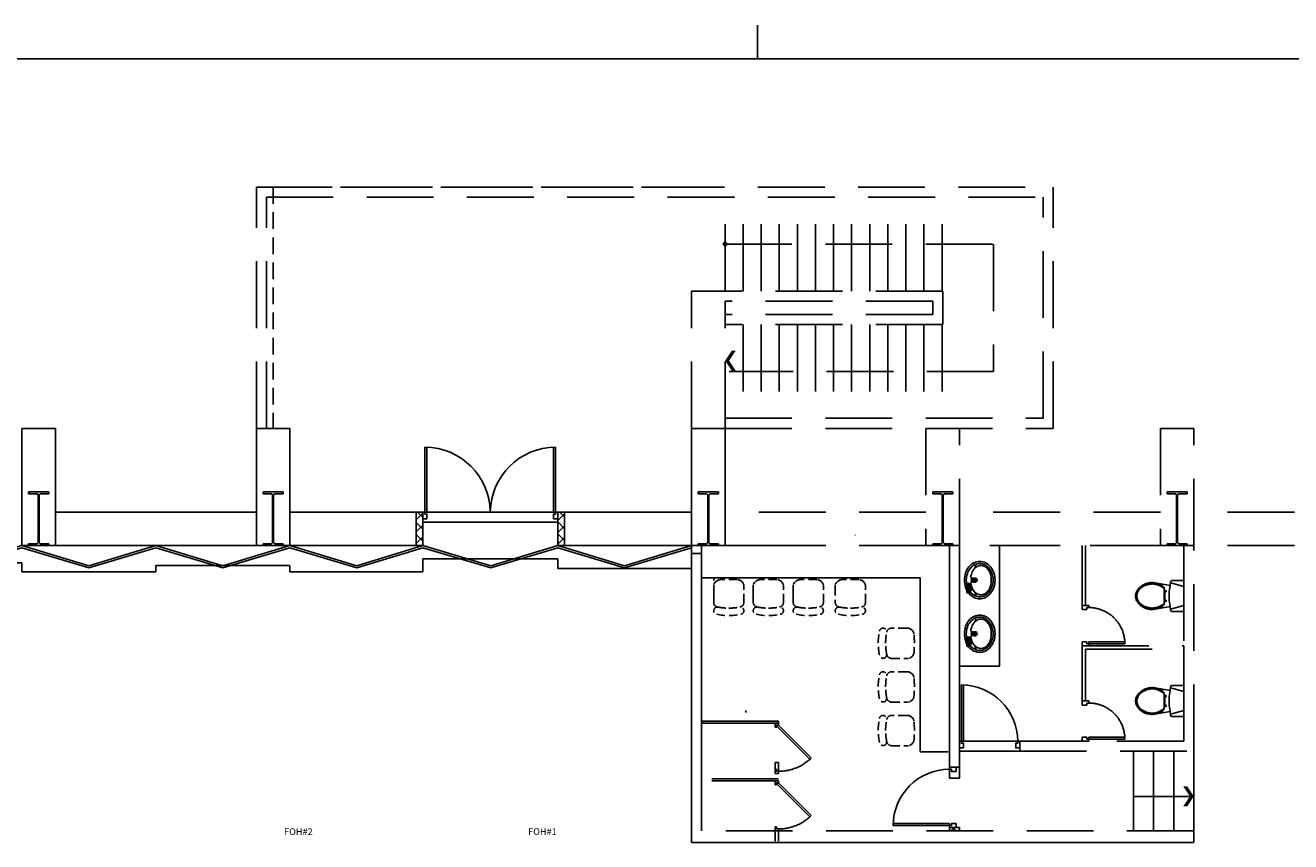
# Model space of a CAD drawing. Extents: x -36543 to 108435, y -26281 to 70164.
# Drawn here: x 48809 to 50701, y -6346 to -5126 of the extents above; entities that cross this region are included whole.
import ezdxf

# ---------------------------------------------------------------- set-up
doc = ezdxf.new("R2010")
doc.units = 0
doc.header["$LTSCALE"] = 100
doc.header["$MEASUREMENT"] = 0
for name, pattern in [('DASHED2', [0.375, 0.25, -0.125]), ('DASHEDX2', [1.5, 1, -0.5]), ('HIDDEN2', [0.1875, 0.125, -0.0625])]:
    doc.linetypes.add(name, pattern=pattern)
doc.layers.get('0').update_dxf_attribs({"linetype": 'CONTINUOUS'})
for name, color, linetype in [('0-COLUMN', 1, 'CONTINUOUS'), ('0-GREEN', 5, 'CONTINUOUS'), ('0-WALL', 2, 'CONTINUOUS'), ('0-圖框', 4, 'CONTINUOUS'), ('00', 7, 'CONTINUOUS'), ('124', 5, 'CONTINUOUS'), ('COL', 2, 'CONTINUOUS'), ('DE-DOOR', 4, 'CONTINUOUS'), ('DOOR', 5, 'CONTINUOUS'), ('DTOILET', 8, 'CONTINUOUS'), ('FURNITURE', 9, 'CONTINUOUS'), ('N-觀眾席裝修', 7, 'CONTINUOUS'), ('PAINT', 3, 'CONTINUOUS'), ('TOILET', 1, 'CONTINUOUS'), ('wall', 253, 'CONTINUOUS'), ('區域名稱', 7, 'CONTINUOUS'), ('裝修', 5, 'CONTINUOUS')]:
    doc.layers.add(name, color=color, linetype=linetype)
doc.styles.add('NTEXT', font='txt')
pattern_1 = [(225, (44310.339, 118591.02), (8.851948, -8.851948), []), (315, (44310.339, 118591.02), (8.851948, 8.851948), [])]

# ---------------------------------------------------------------- blocks, each defined once
blk = doc.blocks.new('$XSSH-H800X300X14X26')
at = {"color": 0}
for p, q in [((-150, 400), (150, 400)), ((-150, 400), (-150, 374)), ((150, 400), (150, 374)), ((-150, 374), (-35, 374)), ((-7, 346), (-7, -346)), ((7, 346), (7, -346)), ((150, 374), (35, 374)), ((-150, -374), (-35, -374)), ((-150, -400), (-150, -374)), ((150, -374), (35, -374)), ((150, -400), (150, -374)), ((-150, -400), (150, -400))]:
    blk.add_line(p, q, dxfattribs=at)
for centre, start, end in [((-35, 346), 0, 90), ((35, 346), 90, 180), ((-35, -346), 270, 0), ((35, -346), 180, 270)]:
    blk.add_arc(centre, 28, start, end, dxfattribs=at)
blk = doc.blocks.new('*X89')
at = {"layer": '124', "linetype": 'ByBlock'}
for p, q in [((3204.8, 2133.5), (3207.2, 2135.9)), ((3212.8, 2130.9), (3217.8, 2135.9)), ((3214.8, 2130.9), (3211.1, 2134.6))]:
    blk.add_line(p, q, dxfattribs=at)
blk = doc.blocks.new('A$C698f7b49')
at = {"color": 7}
for p, q in [((3200, 4505), (3200, 4555)), ((50, 4505), (6350, 4505)), ((6350, 4505), (3200, 4505))]:
    blk.add_line(p, q, dxfattribs=at)

msp = doc.modelspace()

# ---------------------------------------------------------------- hatches: boundary and pattern name
at = {"layer": 'N-觀眾席裝修'}
h = msp.add_hatch(dxfattribs=at)
h.set_pattern_fill('ANSI37', color=256, scale=100.148368, angle=540)
h.set_pattern_definition(pattern_1)
h.paths.add_polyline_path([(49403.391, -5853.617), (49393.376, -5853.617), (49393.376, -5903.691), (49403.391, -5903.691), (49403.391, -5868.915)])
h = msp.add_hatch(dxfattribs=at)
h.set_pattern_fill('ANSI37', color=256, scale=100.148368, angle=540)
h.set_pattern_definition(pattern_1)
h.paths.add_polyline_path([(49604.89, -5853.617), (49604.89, -5903.691), (49614.904, -5903.691), (49614.904, -5853.617)])

# ---------------------------------------------------------------- linework, layer by layer
at = {"color": 42, "linetype": 'DASHED2'}
for p, q in [((49830.223, -5367.897), (49179.259, -5367.897)), ((49179.259, -5367.897), (49179.259, -5728.431))]:
    msp.add_line(p, q, dxfattribs=at)
at = {"color": 42, "linetype": 'ByBlock'}
for p, q in [((49154.222, -5853.617), (48853.777, -5853.617)), ((49403.391, -5853.617), (49204.296, -5853.617)), ((49403.391, -5868.639), (49403.391, -5853.617)), ((49403.391, -5903.691), (49403.391, -5853.617)), ((49604.889, -5903.691), (49604.889, -5853.617)), ((49604.889, -5868.639), (49604.889, -5853.617)), ((49805.186, -5853.617), (49604.889, -5853.617)), ((49154.222, -5903.691), (48853.777, -5903.691)), ((49403.391, -5903.691), (49204.296, -5903.691)), ((49805.186, -5903.691), (49604.889, -5903.691)), ((49805.186, -5903.691), (49805.187, -6345.346)), ((49820.209, -6330.324), (49820.208, -5903.691)), ((49985.802, -5903.691), (49855.26, -5903.691)), ((49838.217, -5950.969), (49838.217, -5955.881)), ((49838.217, -5965.849), (49838.217, -5988.484)), ((49897.41, -5962.987), (49897.41, -5967.899)), ((49897.41, -5965.849), (49897.41, -5988.484)), ((49957.13, -5962.987), (49957.13, -5967.899)), ((49957.13, -5965.849), (49957.13, -5988.484))]:
    msp.add_line(p, q, dxfattribs=at)
at = {"color": 42, "linetype": 'DASHEDX2'}
msp.add_line((50049.549, -5888.139), (50049.556, -5888.139), dxfattribs=at)
msp.add_line((50049.549, -5888.139), (50049.556, -5888.139), dxfattribs=at)
at = {"color": 42}
for p, q in [((50217, -5974.085), (50217, -5960.687)), ((50217.385, -5960.302), (50221.615, -5960.302)), ((50219.498, -5960.678), (50217.59, -5960.302)), ((50221.832, -5960.37), (50219.498, -5960.678)), ((50219.498, -5960.678), (50219.498, -5962.2)), ((50221.999, -5960.687), (50221.999, -5961.927)), ((50222.589, -5952.366), (50224.922, -5952.646)), ((50222.589, -5958.371), (50224.905, -5958.092)), ((50227.583, -5952.966), (50230.562, -5953.325)), ((50227.598, -5957.768), (50230.562, -5957.412)), ((50228.061, -5953.529), (50229.939, -5953.755)), ((50228.069, -5957.206), (50229.939, -5956.981)), ((50229.939, -5953.755), (50230.562, -5953.325)), ((50229.939, -5953.755), (50229.939, -5956.981)), ((50230.562, -5957.412), (50229.939, -5956.981)), ((50230.562, -5953.325), (50230.562, -5957.412)), ((50217.385, -5974.47), (50221.615, -5974.47)), ((50219.498, -5974.094), (50217.59, -5974.47)), ((50219.498, -5974.094), (50219.498, -5972.572)), ((50221.832, -5974.402), (50219.498, -5974.094)), ((50221.999, -5974.085), (50221.999, -5972.845)), ((50222.589, -6032.484), (50224.922, -6032.765)), ((50227.583, -6033.085), (50230.562, -6033.443)), ((50228.061, -6033.648), (50229.939, -6033.874)), ((50229.939, -6033.874), (50230.562, -6033.443)), ((50229.939, -6033.874), (50229.939, -6037.1)), ((50230.562, -6033.443), (50230.562, -6037.53)), ((50217, -6054.204), (50217, -6040.805)), ((50217.385, -6040.421), (50221.615, -6040.421)), ((50217.385, -6054.588), (50221.615, -6054.588)), ((50219.498, -6040.796), (50217.59, -6040.421)), ((50219.498, -6054.213), (50217.59, -6054.588)), ((50221.832, -6040.488), (50219.498, -6040.796)), ((50219.498, -6040.796), (50219.498, -6042.319)), ((50219.498, -6054.213), (50219.498, -6052.69)), ((50221.832, -6054.521), (50219.498, -6054.213)), ((50221.999, -6040.805), (50221.999, -6042.046)), ((50221.999, -6054.204), (50221.999, -6052.963)), ((50222.589, -6038.489), (50224.905, -6038.211)), ((50227.598, -6037.887), (50230.562, -6037.53)), ((50228.069, -6037.325), (50229.939, -6037.1)), ((50230.562, -6037.53), (50229.939, -6037.1))]:
    msp.add_line(p, q, dxfattribs=at)
at = {"color": 42, "linetype": 'HIDDEN2'}
for p, q in [((49838.217, -5962.987), (49838.217, -5967.899)), ((49883.425, -5962.818), (49883.425, -5967.83)), ((49883.425, -5988.492), (49883.425, -5962.818)), ((49897.41, -5962.987), (49897.41, -5967.899)), ((49942.618, -5962.818), (49942.618, -5967.83)), ((49942.618, -5988.492), (49942.618, -5962.818)), ((49957.13, -5962.987), (49957.13, -5967.899)), ((50002.338, -5962.818), (50002.338, -5967.83)), ((50002.338, -5988.492), (50002.338, -5962.818)), ((50020.016, -5962.987), (50020.016, -5967.899)), ((50020.016, -5965.849), (50020.016, -5988.484)), ((50065.224, -5962.818), (50065.224, -5967.83)), ((50065.224, -5988.492), (50065.224, -5962.818)), ((50126.682, -6027.162), (50104.046, -6027.162)), ((50129.544, -6027.162), (50124.632, -6027.162)), ((50104.039, -6072.37), (50129.713, -6072.37)), ((50129.713, -6072.37), (50124.701, -6072.37)), ((50126.682, -6092.398), (50104.046, -6092.398)), ((50129.544, -6092.398), (50124.632, -6092.398)), ((50104.039, -6137.606), (50129.713, -6137.606)), ((50129.713, -6137.606), (50124.701, -6137.606)), ((50126.682, -6157.635), (50104.046, -6157.635)), ((50129.544, -6157.635), (50124.632, -6157.635)), ((50104.039, -6202.843), (50129.713, -6202.843)), ((50129.713, -6202.843), (50124.701, -6202.843))]:
    msp.add_line(p, q, dxfattribs=at)
at = {"color": 42, "linetype": 'ByBlock'}
for points in [[(48803.702, -5728.431), (48853.777, -5728.431), (48853.777, -5903.691), (48803.702, -5903.691)], [(49154.222, -5728.431), (49204.296, -5728.431), (49204.296, -5903.691), (49154.222, -5903.691)], [(49855.26, -5728.431), (49805.186, -5728.431), (49805.186, -5903.691), (49855.26, -5903.691)]]:
    msp.add_lwpolyline(points, close=True, dxfattribs=at)
for points in [[(49805.187, -5903.691), (49705.039, -5933.735), (49604.891, -5903.691), (49504.742, -5933.735), (49403.392, -5903.691), (49304.446, -5933.735), (49204.297, -5903.691), (49104.149, -5933.735), (49004.001, -5903.691), (48903.852, -5933.735), (48803.704, -5903.691), (48703.555, -5933.735), (48613.495, -5903.713), (48503.258, -5928.768)], [(49805.187, -5906.828), (49705.039, -5936.872), (49604.891, -5906.828), (49504.748, -5936.871), (49403.402, -5906.828), (49304.451, -5936.874), (49204.297, -5906.828), (49104.149, -5936.872), (49004.001, -5906.828), (48903.852, -5936.872), (48803.704, -5906.828), (48703.508, -5936.886), (48613.342, -5906.828), (48503.258, -5931.849)], [(48524.69, -8400.724), (48524.69, -6102.652), (48517.78, -6102.652), (48517.78, -5929.729), (48803.702, -5929.729), (48803.702, -5942.749), (49003.999, -5942.749), (49003.999, -5933.635), (49204.296, -5933.635), (49204.296, -5942.749), (49403.392, -5942.749), (49403.392, -5923.72), (49604.889, -5923.721), (49604.889, -5937.741), (49805.187, -5937.741)], [(50556.3, -6347.402), (49805.187, -6347.402), (49805.187, -6344.598)]]:
    msp.add_lwpolyline(points, dxfattribs=at)
at = {"color": 42}
for points in [[(50213.121, -5955.366, -0.081877), (50214.916, -5944.477, -0.089989), (50219.804, -5935.661, -0.104482), (50227.477, -5929.497, -0.117692), (50236.041, -5927.453, -0.117692), (50244.605, -5929.497, -0.104482), (50252.277, -5935.661, -0.089989), (50257.166, -5944.477, -0.081877), (50258.961, -5955.366, -0.081877), (50257.166, -5966.255, -0.089989), (50252.277, -5975.071, -0.104482), (50244.605, -5981.235, -0.117692), (50236.041, -5983.28, -0.117692), (50227.477, -5981.235, -0.104482), (50219.804, -5975.071, -0.089989), (50214.916, -5966.255, -0.081877)], [(50216.029, -5955.366, -0.081877), (50217.671, -5945.411, -0.089989), (50222.056, -5937.503, -0.104482), (50228.79, -5932.092, -0.117692), (50236.041, -5930.361, -0.117692), (50243.291, -5932.092, -0.104482), (50250.026, -5937.503, -0.089989), (50254.411, -5945.411, -0.081877), (50256.052, -5955.366, -0.081877), (50254.411, -5965.321, -0.089989), (50250.026, -5973.229, -0.104482), (50243.291, -5978.64, -0.117692), (50236.041, -5980.371, -0.117692), (50228.79, -5978.64, -0.104482), (50222.056, -5973.229, -0.089989), (50217.671, -5965.321, -0.081877)], [(50228.587, -5955.374, -0.084162), (50228.387, -5956.557, -0.091357), (50227.839, -5957.518, -0.103795), (50226.987, -5958.184, -0.114705), (50226.032, -5958.406, -0.114705), (50225.076, -5958.184, -0.103795), (50224.225, -5957.518, -0.091357), (50223.677, -5956.557, -0.084162), (50223.476, -5955.374, -0.084162), (50223.677, -5954.191, -0.091357), (50224.225, -5953.23, -0.103795), (50225.076, -5952.564, -0.114705), (50226.032, -5952.342, -0.114705), (50226.987, -5952.564, -0.103795), (50227.839, -5953.23, -0.091357), (50228.387, -5954.191, -0.084162)], [(50228.587, -5955.373, -0.084162), (50228.417, -5956.374, -0.091357), (50227.954, -5957.187, -0.103795), (50227.233, -5957.751, -0.114705), (50226.425, -5957.939, -0.114705), (50225.617, -5957.751, -0.103795), (50224.896, -5957.187, -0.091357), (50224.432, -5956.374, -0.084162), (50224.263, -5955.373, -0.084162), (50224.432, -5954.372, -0.091357), (50224.896, -5953.559, -0.103795), (50225.617, -5952.995, -0.114705), (50226.425, -5952.808, -0.114705), (50227.233, -5952.995, -0.103795), (50227.954, -5953.559, -0.091357), (50228.417, -5954.372, -0.084162)], [(50227.788, -5955.374, -0.084162), (50227.689, -5955.962, -0.091357), (50227.417, -5956.439, -0.103795), (50226.993, -5956.77, -0.114705), (50226.519, -5956.88, -0.114705), (50226.044, -5956.77, -0.103795), (50225.621, -5956.439, -0.091357), (50225.349, -5955.962, -0.084162), (50225.25, -5955.374, -0.084162), (50225.349, -5954.787, -0.091357), (50225.621, -5954.309, -0.103795), (50226.044, -5953.978, -0.114705), (50226.519, -5953.868, -0.114705), (50226.993, -5953.978, -0.103795), (50227.417, -5954.309, -0.091357), (50227.689, -5954.787, -0.084162)], [(50213.121, -6035.485, -0.081877), (50214.916, -6024.596, -0.089989), (50219.804, -6015.779, -0.104482), (50227.477, -6009.615, -0.117692), (50236.041, -6007.571, -0.117692), (50244.605, -6009.615, -0.104482), (50252.277, -6015.779, -0.089989), (50257.166, -6024.596, -0.081877), (50258.961, -6035.485, -0.081877), (50257.166, -6046.373, -0.089989), (50252.277, -6055.19, -0.104482), (50244.605, -6061.354, -0.117692), (50236.041, -6063.398, -0.117692), (50227.477, -6061.354, -0.104482), (50219.804, -6055.19, -0.089989), (50214.916, -6046.373, -0.081877)], [(50216.029, -6035.485, -0.081877), (50217.671, -6025.53, -0.089989), (50222.056, -6017.621, -0.104482), (50228.79, -6012.211, -0.117692), (50236.041, -6010.48, -0.117692), (50243.291, -6012.211, -0.104482), (50250.026, -6017.621, -0.089989), (50254.411, -6025.53, -0.081877), (50256.052, -6035.485, -0.081877), (50254.411, -6045.44, -0.089989), (50250.026, -6053.348, -0.104482), (50243.291, -6058.759, -0.117692), (50236.041, -6060.489, -0.117692), (50228.79, -6058.759, -0.104482), (50222.056, -6053.348, -0.089989), (50217.671, -6045.44, -0.081877)], [(50228.587, -6035.493, -0.084162), (50228.387, -6036.676, -0.091357), (50227.839, -6037.637, -0.103795), (50226.987, -6038.303, -0.114705), (50226.032, -6038.525, -0.114705), (50225.076, -6038.303, -0.103795), (50224.225, -6037.637, -0.091357), (50223.677, -6036.676, -0.084162), (50223.476, -6035.493, -0.084162), (50223.677, -6034.31, -0.091357), (50224.225, -6033.349, -0.103795), (50225.076, -6032.683, -0.114705), (50226.032, -6032.461, -0.114705), (50226.987, -6032.683, -0.103795), (50227.839, -6033.349, -0.091357), (50228.387, -6034.31, -0.084162)], [(50228.587, -6035.492, -0.084162), (50228.417, -6036.493, -0.091357), (50227.954, -6037.306, -0.103795), (50227.233, -6037.87, -0.114705), (50226.425, -6038.058, -0.114705), (50225.617, -6037.87, -0.103795), (50224.896, -6037.306, -0.091357), (50224.432, -6036.493, -0.084162), (50224.263, -6035.492, -0.084162), (50224.432, -6034.491, -0.091357), (50224.896, -6033.678, -0.103795), (50225.617, -6033.114, -0.114705), (50226.425, -6032.926, -0.114705), (50227.233, -6033.114, -0.103795), (50227.954, -6033.678, -0.091357), (50228.417, -6034.491, -0.084162)], [(50227.788, -6035.493, -0.084162), (50227.689, -6036.08, -0.091357), (50227.417, -6036.558, -0.103795), (50226.993, -6036.889, -0.114705), (50226.519, -6036.999, -0.114705), (50226.044, -6036.889, -0.103795), (50225.621, -6036.558, -0.091357), (50225.349, -6036.08, -0.084162), (50225.25, -6035.493, -0.084162), (50225.349, -6034.905, -0.091357), (50225.621, -6034.428, -0.103795), (50226.044, -6034.097, -0.114705), (50226.519, -6033.987, -0.114705), (50226.993, -6034.097, -0.103795), (50227.417, -6034.428, -0.091357), (50227.689, -6034.905, -0.084162)]]:
    msp.add_lwpolyline(points, format="xyb", close=True, dxfattribs=at)
for points in [[(50222.603, -5951.606, -0.040153), (50223.602, -5946.707, -0.082162), (50226.86, -5939.882, -0.106865), (50232.193, -5934.927, -0.134713), (50237.904, -5933.36, -0.134713), (50243.614, -5934.927, -0.106865), (50248.948, -5939.882, -0.082162), (50252.206, -5946.707, -0.07047), (50253.433, -5955.366, -0.07047), (50252.206, -5964.026, -0.082162), (50248.948, -5970.851, -0.106865), (50243.614, -5975.805, -0.134713), (50237.904, -5977.372, -0.134713), (50232.193, -5975.805, -0.106865), (50226.86, -5970.851, -0.082162), (50223.602, -5964.026, -0.040123), (50222.603, -5959.13, -0.07047)], [(50217.59, -5960.302), (50217.59, -5962.476, 0.337277), (50218.999, -5964.328, 0.037494), (50220.68, -5964.659), (50224.357, -5965.102)], [(50217.59, -5974.47), (50217.59, -5972.296, -0.337277), (50218.999, -5970.444, -0.037494), (50220.68, -5970.113), (50224.346, -5969.672)], [(50220.815, -5967.392, -0.165606), (50221.027, -5966.771, -0.105651), (50221.799, -5966.115, -0.068651), (50222.82, -5965.735, -0.046797), (50223.974, -5965.59, -0.054833)], [(50223.974, -5969.194, -0.046797), (50222.82, -5969.049, -0.068651), (50221.799, -5968.669, -0.105651), (50221.027, -5968.013, -0.165606), (50220.815, -5967.392, -0.165606)], [(50222.973, -5967.392, -0.146363), (50223.161, -5966.763, -0.088832), (50223.67, -5966.227, -0.076915)], [(50223.67, -5968.557, -0.088832), (50223.161, -5968.021, -0.146363), (50222.973, -5967.392, -0.146363)], [(50222.603, -6031.725, -0.040153), (50223.602, -6026.825, -0.082162), (50226.86, -6020, -0.106865), (50232.193, -6015.046, -0.134713), (50237.904, -6013.479, -0.134713), (50243.614, -6015.046, -0.106865), (50248.948, -6020, -0.082162), (50252.206, -6026.825, -0.07047), (50253.433, -6035.485, -0.07047), (50252.206, -6044.144, -0.082162), (50248.948, -6050.969, -0.106865), (50243.614, -6055.924, -0.134713), (50237.904, -6057.491, -0.134713), (50232.193, -6055.924, -0.106865), (50226.86, -6050.969, -0.082162), (50223.602, -6044.144, -0.040123), (50222.603, -6039.249, -0.07047)], [(50217.59, -6040.421), (50217.59, -6042.595, 0.337277), (50218.999, -6044.447, 0.037494), (50220.68, -6044.778), (50224.357, -6045.22)], [(50217.59, -6054.588), (50217.59, -6052.414, -0.337277), (50218.999, -6050.563, -0.037494), (50220.68, -6050.231), (50224.346, -6049.79)], [(50220.815, -6047.511, -0.165606), (50221.027, -6046.889, -0.105651), (50221.799, -6046.234, -0.068651), (50222.82, -6045.854, -0.046797), (50223.974, -6045.708, -0.054833)], [(50223.974, -6049.313, -0.046797), (50222.82, -6049.167, -0.068651), (50221.799, -6048.787, -0.105651), (50221.027, -6048.132, -0.165606), (50220.815, -6047.511, -0.165606)], [(50222.973, -6047.511, -0.146363), (50223.161, -6046.882, -0.088832), (50223.67, -6046.345, -0.076915)], [(50223.67, -6048.676, -0.088832), (50223.161, -6048.14, -0.146363), (50222.973, -6047.511, -0.146363)]]:
    msp.add_lwpolyline(points, format="xyb", dxfattribs=at)
for centre, radius in [((50226.718, -5955.374), 0.498), ((50218.972, -5967.386), 0.764), ((50226.718, -6035.493), 0.498), ((50218.972, -6047.505), 0.764)]:
    msp.add_circle(centre, radius, dxfattribs=at)
for centre, radius, start, end in [((50296.476, -5955.303), 69.941, 159.875501, 165.282851), ((50217.385, -5960.687), 0.384, 90, 180), ((50221.615, -5960.687), 0.384, 0, 90), ((50229.277, -5955.368), 3.134, 223.777594, 136.222406), ((50229.277, -5955.368), 1.985, 310.370325, 49.629675), ((50217.385, -5974.085), 0.384, 180, 270), ((50221.419, -5962.2), 1.921, 180, 254.552243), ((50221.419, -5972.572), 1.921, 105.447757, 180), ((50223.955, -5953.022), 11.443, 254.552243, 263.141133), ((50223.955, -5981.75), 11.443, 96.858867, 105.447757), ((50221.615, -5974.085), 0.384, 270, 0), ((50224.688, -5961.927), 2.689, 180, 263.141133), ((50224.688, -5972.845), 2.689, 96.858867, 180), ((50296.476, -5955.303), 69.941, 194.86215, 200.250654), ((50296.476, -6035.422), 69.941, 159.875501, 165.282851), ((50229.277, -6035.487), 3.134, 223.777594, 136.222406), ((50229.277, -6035.487), 1.985, 310.370325, 49.629675), ((50217.385, -6040.805), 0.384, 90, 180), ((50217.385, -6054.204), 0.384, 180, 270), ((50221.419, -6042.319), 1.921, 180, 254.552243), ((50221.419, -6052.69), 1.921, 105.447757, 180), ((50223.955, -6033.141), 11.443, 254.552243, 263.141133), ((50223.955, -6061.868), 11.443, 96.858867, 105.447757), ((50221.615, -6040.805), 0.384, 0, 90), ((50221.615, -6054.204), 0.384, 270, 0), ((50224.688, -6042.046), 2.689, 180, 263.141133), ((50224.688, -6052.963), 2.689, 96.858867, 180), ((50296.476, -6035.422), 69.941, 194.86215, 200.250654)]:
    msp.add_arc(centre, radius, start, end, dxfattribs=at)
at = {"color": 42, "linetype": 'HIDDEN2'}
for centre, radius, start, end in [((49848.877, -5965.498), 10.951, 94.076598, 166.743415), ((49860.842, -6148.878), 194.721, 86.247529, 93.752471), ((49872.807, -5965.498), 10.951, 14.166556, 85.923402), ((49908.07, -5965.498), 10.951, 94.076598, 166.743415), ((49920.035, -6148.878), 194.721, 86.247529, 93.752471), ((49932, -5965.498), 10.951, 14.166556, 85.923402), ((49967.79, -5965.498), 10.951, 94.076598, 166.743415), ((49979.755, -6148.878), 194.721, 86.247529, 93.752471), ((49991.72, -5965.498), 10.951, 14.166556, 85.923402), ((50030.675, -5965.498), 10.951, 94.076598, 166.743415), ((50042.64, -6148.878), 194.721, 86.247529, 93.752471), ((50054.606, -5965.498), 10.951, 14.166556, 85.923402), ((49843.675, -6001.06), 5.476, 80.24779, 260.101162), ((49845.428, -5988.484), 7.211, 180, 259.542183), ((49862.809, -5894.32), 102.965, 259.542183, 268.917928), ((49858.925, -5894.884), 102.402, 271.085114, 280.464876), ((49877.875, -6001.056), 5.451, 278.005912, 98.377383), ((49876.215, -5988.492), 7.211, 280.464876, 0), ((49902.868, -6001.06), 5.476, 80.24779, 260.101162), ((49904.621, -5988.484), 7.211, 180, 259.542183), ((49922.002, -5894.32), 102.965, 259.542183, 268.917928), ((49918.118, -5894.884), 102.402, 271.085114, 280.464876), ((49937.068, -6001.056), 5.451, 278.005912, 98.377383), ((49935.408, -5988.492), 7.211, 280.464876, 0), ((49962.588, -6001.06), 5.476, 80.24779, 260.101162), ((49964.341, -5988.484), 7.211, 180, 259.542183), ((49981.722, -5894.32), 102.965, 259.542183, 268.917928), ((49977.838, -5894.884), 102.402, 271.085114, 280.464876), ((49996.788, -6001.056), 5.451, 278.005912, 98.377383), ((49995.128, -5988.492), 7.211, 280.464876, 0), ((50025.474, -6001.06), 5.476, 80.24779, 260.101162), ((50027.226, -5988.484), 7.211, 180, 259.542183), ((50044.607, -5894.32), 102.965, 259.542183, 268.917928), ((50040.723, -5894.884), 102.402, 271.085114, 280.464876), ((50059.673, -6001.056), 5.451, 278.005912, 98.377383), ((50058.013, -5988.492), 7.211, 280.464876, 0), ((49860.684, -5916.996), 91.241, 258.654292, 281.345708), ((49919.877, -5916.996), 91.241, 258.654292, 281.345708), ((49979.597, -5916.996), 91.241, 258.654292, 281.345708), ((50042.483, -5916.996), 91.241, 258.654292, 281.345708)]:
    msp.add_arc(centre, radius, start, end, dxfattribs=at)
at = {"color": 42, "linetype": 'HIDDEN2', "extrusion": (0, 0, -1)}
for centre, major_axis, start_param, end_param in [((50175.535, -6049.629), (-64.517, -64.517), 0.5873782, 0.98341812), ((50091.471, -6032.62), (-3.872, -3.872), 0.95816548, 4.09719899), ((50198.21, -6051.753), (72.807, -72.807), 2.37508021, 2.53871783), ((50104.046, -6034.372), (-5.099, -5.099), 0.9679215, 2.35619449), ((50127.033, -6037.821), (7.744, -7.744), 4.15836187, 5.42663709), ((50197.647, -6047.869), (-72.409, -72.409), 0.60275162, 0.76645935), ((49943.653, -6049.786), (-137.689, -137.689), 3.86149784, 3.99248379), ((50091.475, -6066.819), (3.854, -3.854), 5.35157423, 8.49965027), ((50104.039, -6065.159), (5.099, -5.099), 0.78539816, 2.17354795), ((50127.033, -6061.752), (7.744, -7.744), 5.5689372, 6.82133042), ((50091.471, -6097.856), (-3.872, -3.872), 0.95816548, 4.09719899), ((50104.046, -6099.609), (-5.099, -5.099), 0.9679215, 2.35619449), ((50127.033, -6103.058), (7.744, -7.744), 4.15836187, 5.42663709), ((50175.535, -6114.865), (-64.517, -64.517), 0.5873782, 0.98341812), ((50198.21, -6116.99), (72.807, -72.807), 2.37508021, 2.53871783), ((49943.653, -6115.023), (-137.689, -137.689), 3.86149784, 3.99248379), ((50091.475, -6132.056), (3.854, -3.854), 5.35157423, 8.49965027), ((50197.647, -6113.106), (-72.409, -72.409), 0.60275162, 0.76645935), ((50127.033, -6126.988), (7.744, -7.744), 5.5689372, 6.82133042), ((50104.039, -6130.396), (5.099, -5.099), 0.78539816, 2.17354795), ((50175.535, -6180.102), (-64.517, -64.517), 0.5873782, 0.98341812), ((50091.471, -6163.093), (-3.872, -3.872), 0.95816548, 4.09719899), ((50198.21, -6182.226), (72.807, -72.807), 2.37508021, 2.53871783), ((50104.046, -6164.846), (-5.099, -5.099), 0.9679215, 2.35619449), ((50127.033, -6168.294), (7.744, -7.744), 4.15836187, 5.42663709), ((49943.653, -6180.26), (-137.689, -137.689), 3.86149784, 3.99248379), ((50197.647, -6178.343), (-72.409, -72.409), 0.60275162, 0.76645935), ((50091.475, -6197.292), (3.854, -3.854), 5.35157423, 8.49965027), ((50104.039, -6195.632), (5.099, -5.099), 0.78539816, 2.17354795), ((50127.033, -6192.225), (7.744, -7.744), 5.5689372, 6.82133042)]:
    msp.add_ellipse(centre, major_axis=major_axis, ratio=1, start_param=start_param, end_param=end_param, dxfattribs=at)
at = {"layer": '0-GREEN', "color": 42, "linetype": 'DASHEDX2'}
for p, q in [((49154.222, -5367.897), (50345.987, -5367.897)), ((49154.222, -5728.431), (49154.222, -5367.897)), ((50345.987, -5728.431), (50345.987, -5367.897)), ((49169.244, -5382.919), (50330.965, -5382.919)), ((49169.244, -5728.431), (49169.244, -5382.919)), ((49855.26, -5523.127), (49855.26, -5382.919)), ((49882.3, -5523.127), (49882.3, -5382.919)), ((49909.34, -5523.127), (49909.34, -5382.919)), ((49936.38, -5523.127), (49936.38, -5382.919)), ((49963.42, -5523.127), (49963.42, -5382.919)), ((49990.46, -5523.127), (49990.46, -5382.919)), ((50017.501, -5523.127), (50017.501, -5382.919)), ((50044.541, -5523.127), (50044.541, -5382.919)), ((50071.581, -5523.127), (50071.581, -5382.919)), ((50098.621, -5523.127), (50098.621, -5382.919)), ((50125.661, -5523.127), (50125.661, -5382.919)), ((50152.701, -5523.127), (50152.701, -5382.919)), ((50179.741, -5523.127), (50179.741, -5382.919)), ((50330.965, -5713.409), (50330.965, -5382.919)), ((49805.186, -5728.431), (49805.186, -5523.127)), ((50180.742, -5523.127), (49805.186, -5523.127)), ((50180.742, -5573.201), (50180.742, -5523.127)), ((50165.72, -5538.149), (49855.26, -5538.149)), ((49855.26, -5728.431), (49855.26, -5538.149)), ((50165.72, -5558.179), (50165.72, -5538.149)), ((50165.72, -5558.179), (49855.26, -5558.179)), ((50180.742, -5573.201), (49855.26, -5573.201)), ((49882.3, -5573.201), (49882.3, -5713.409)), ((49909.34, -5573.201), (49909.34, -5713.409)), ((49936.38, -5573.201), (49936.38, -5713.409)), ((49963.42, -5573.201), (49963.42, -5713.409)), ((49990.46, -5573.201), (49990.46, -5713.409)), ((50017.501, -5573.201), (50017.501, -5713.409)), ((50044.541, -5573.201), (50044.541, -5713.409)), ((50071.581, -5573.201), (50071.581, -5713.409)), ((50098.621, -5573.201), (50098.621, -5713.409)), ((50125.661, -5573.201), (50125.661, -5713.409)), ((50152.701, -5573.201), (50152.701, -5713.409)), ((50179.741, -5573.201), (50179.741, -5713.409)), ((49855.26, -5713.409), (50330.965, -5713.409)), ((49855.26, -5728.431), (50345.987, -5728.431))]:
    msp.add_line(p, q, dxfattribs=at)
at = {"layer": '0-WALL', "color": 42, "linetype": 'DASHEDX2'}
for p, q in [((50155.706, -5853.617), (49855.261, -5853.617)), ((50506.226, -5853.617), (50205.781, -5853.617)), ((50856.745, -5853.617), (50556.3, -5853.617)), ((49805.187, -5899.686), (49805.187, -6345.346)), ((49820.209, -6330.324), (49820.209, -5903.691)), ((50155.706, -5903.691), (49855.261, -5903.691)), ((50501.218, -5903.691), (50187.754, -5903.691)), ((50506.226, -5903.691), (50187.754, -5903.691)), ((50501.218, -5903.691), (50205.781, -5903.691)), ((50389.052, -5903.691), (50389.052, -5993.324)), ((50394.06, -5903.691), (50394.06, -5993.324)), ((50541.278, -6196.124), (50541.278, -5903.691)), ((50856.745, -5903.691), (50551.292, -5903.691)), ((50556.3, -6211.146), (50556.3, -5903.691)), ((49820.209, -5915.709), (49805.187, -5915.709)), ((49805.187, -5915.709), (49805.187, -6345.346)), ((49820.209, -6330.324), (49820.209, -5915.709)), ((50541.278, -5965.095), (50521.292, -5959.587)), ((50510.155, -5965.339), (50510.155, -5964.14)), ((50512.158, -5991.425), (50512.158, -5966.807)), ((50515.163, -5971.004), (50512.158, -5971.004)), ((50513.16, -5987.228), (50513.16, -5971.004)), ((50515.163, -5973.007), (50513.16, -5973.007)), ((50515.163, -5973.007), (50515.163, -5971.004)), ((50394.06, -5993.324), (50399.067, -5993.324)), ((50510.155, -5994.092), (50510.155, -5992.893)), ((50515.163, -5987.228), (50512.158, -5987.228)), ((50515.163, -5985.225), (50513.16, -5985.225)), ((50515.163, -5987.228), (50515.163, -5985.225)), ((50541.278, -5993.137), (50521.292, -5998.645)), ((50389.052, -6053.413), (50541.278, -6053.413)), ((50389.052, -6053.413), (50389.052, -6136.035)), ((50394.06, -6053.413), (50399.067, -6053.413)), ((50399.067, -6050.408), (50399.067, -6047.404)), ((50399.067, -6047.404), (50453.147, -6047.404)), ((50453.147, -6050.408), (50399.067, -6050.408)), ((50394.06, -6058.42), (50541.278, -6058.42)), ((50394.06, -6058.42), (50394.06, -6136.035)), ((49933.256, -6174.213), (49982.118, -6223.076)), ((49984.243, -6220.951), (49935.38, -6172.089)), ((50295.914, -6196.124), (50541.278, -6196.124)), ((50394.06, -6196.124), (50399.067, -6196.124)), ((50399.067, -6193.12), (50399.067, -6190.115)), ((50399.067, -6190.115), (50453.147, -6190.115)), ((50453.147, -6193.12), (50399.067, -6193.12)), ((50295.914, -6211.146), (50556.3, -6211.146)), ((49930.373, -6243.195), (49930.373, -6228.172)), ((49930.373, -6228.172), (49935.38, -6228.172)), ((49935.38, -6243.195), (49935.38, -6228.172)), ((49935.38, -6252.208), (49820.209, -6252.208)), ((49935.38, -6255.212), (49820.209, -6255.212)), ((49935.38, -6258.217), (49933.256, -6260.341)), ((49933.256, -6260.341), (49982.118, -6309.204)), ((49984.243, -6307.08), (49935.38, -6258.217)), ((50556.3, -6330.324), (49820.209, -6330.324)), ((49930.373, -6345.346), (49930.373, -6330.324)), ((49930.373, -6330.324), (49935.38, -6330.324)), ((49935.38, -6345.346), (49935.38, -6330.324)), ((50556.3, -6345.346), (50556.3, -6330.324))]:
    msp.add_line(p, q, dxfattribs=at)
at = {"layer": '0-WALL', "color": 42, "linetype": 'ByBlock'}
for p, q in [((50205.781, -6211.146), (50205.781, -6196.124)), ((50295.914, -6211.146), (50295.914, -6196.124))]:
    msp.add_line(p, q, dxfattribs=at)
at = {"layer": '0-WALL', "color": 42, "linetype": 'DASHEDX2'}
for points in [[(50556.3, -5728.431), (50506.226, -5728.431), (50506.226, -5903.691), (50556.3, -5903.691)], [(50556.3, -6211.146), (50556.3, -5903.691), (50541.278, -5903.691), (50541.278, -6196.124), (50295.914, -6196.124), (50295.914, -6211.146), (50556.3, -6211.146)], [(50399.067, -5993.324), (50399.067, -5996.328), (50396.063, -5996.328), (50396.063, -5999.333), (50389.052, -5999.333), (50389.052, -5993.324)], [(50399.067, -6053.413), (50399.067, -6050.408), (50396.063, -6050.408), (50396.063, -6047.404), (50389.052, -6047.404), (50389.052, -6053.413)], [(50399.067, -6136.035), (50399.067, -6139.04), (50396.063, -6139.04), (50396.063, -6142.044), (50389.052, -6142.044), (50389.052, -6136.035)], [(50399.067, -6196.124), (50399.067, -6193.12), (50396.063, -6193.12), (50396.063, -6190.115), (50389.052, -6190.115), (50389.052, -6196.124)], [(49935.38, -6244.195), (49935.38, -6241.191), (49932.376, -6241.191), (49932.376, -6238.186), (49930.373, -6238.186), (49930.373, -6244.195)], [(49935.38, -6255.212), (49935.38, -6258.217), (49932.376, -6258.217), (49932.376, -6261.221), (49930.373, -6261.221), (49930.373, -6255.212)], [(49935.38, -6330.324), (49935.38, -6327.319), (49932.376, -6327.319), (49932.376, -6324.315), (49930.373, -6324.315), (49930.373, -6330.324)]]:
    msp.add_lwpolyline(points, close=True, dxfattribs=at)
msp.add_lwpolyline([(50473.913, -5990.482), (50470.951, -5986.5, -0.25138421), (50470.951, -5971.732), (50472.342, -5969.711, -0.2443763), (50495.616, -5959.091), (50520.781, -5963.502), (50521.521, -5957.826, -0.37671507), (50523.507, -5956.082), (50541.278, -5956.082), (50541.278, -6002.15), (50523.507, -6002.15, -0.37671507), (50521.521, -6000.406), (50520.781, -5994.73), (50495.616, -5999.141, -0.23383173)], format="xyb", close=True, dxfattribs=at)
for points in [[(50495.559, -5960.092, 0.08147989), (50485.144, -5961.632, 0.08719159), (50477.307, -5965.746, 0.10562146), (50471.833, -5972.205, 0.12376673), (50470.096, -5979.116, 0.12376673), (50471.833, -5986.027, 0.10562146), (50477.307, -5992.486, 0.08719159), (50485.144, -5996.6, 0.08147989), (50495.559, -5998.14, 0.0775103)], [(50495.503, -5961.093, 0.08115395), (50485.449, -5962.586, 0.08719159), (50477.919, -5966.538, 0.10562146), (50472.715, -5972.679, 0.12376673), (50471.097, -5979.116, 0.12376673), (50472.715, -5985.553, 0.10562146), (50477.919, -5991.693, 0.08719159), (50485.449, -5995.646, 0.08115395), (50495.503, -5997.139, 0.0775103)], [(50520.781, -5963.502), (50519.589, -5972.639, 0.06494234), (50519.589, -5985.593), (50520.781, -5994.73)]]:
    msp.add_lwpolyline(points, format="xyb", dxfattribs=at)
for centre, radius, start, end in [((50492.491, -5991.55), 30.606, 50.013708, 84.352742), ((50492.491, -5991.55), 31.607, 51.519879, 84.429123), ((50492.491, -5991.55), 32.608, 57.200031, 75.617353), ((50399.067, -6050.408), 54.08, 0, 90), ((50492.491, -5966.682), 30.606, 275.647258, 309.986292), ((50492.491, -5966.682), 31.607, 275.570877, 308.480121), ((50492.491, -5966.682), 32.608, 284.382647, 302.799969), ((50399.067, -6193.12), 54.08, 0, 90), ((49935.38, -6172.089), 69.102, 270, 315), ((49935.38, -6258.217), 69.102, 270, 315)]:
    msp.add_arc(centre, radius, start, end, dxfattribs=at)
at = {"layer": '00', "color": 1, "ltscale": 360}
msp.add_line((49935.38, -6169.084), (49935.38, -6166.08), dxfattribs=at)
at = {"layer": '124', "color": 42, "linetype": 'ByBlock'}
for points in [[(50190.758, -6251.206), (50205.781, -6251.206), (50205.781, -5903.691), (50190.758, -5903.691)], [(50205.781, -6325.316), (50190.758, -6325.316), (50190.758, -6330.324), (50205.781, -6330.324)]]:
    msp.add_lwpolyline(points, close=True, dxfattribs=at)
at = {"layer": 'COL', "color": 42, "linetype": 'DASHEDX2'}
msp.add_lwpolyline([(50205.781, -5728.431), (50155.706, -5728.431), (50155.706, -5903.691), (50205.781, -5903.691)], close=True, dxfattribs=at)
at = {"layer": 'DE-DOOR', "linetype": 'ByBlock'}
for points in [[(49403.391, -5853.617), (49406.395, -5853.617), (49406.395, -5856.621), (49409.4, -5856.621), (49409.4, -5863.632), (49403.391, -5863.632)], [(49604.89, -5853.617), (49601.885, -5853.617), (49601.885, -5856.621), (49598.881, -5856.621), (49598.881, -5863.632), (49604.89, -5863.632)]]:
    msp.add_lwpolyline(points, close=True, dxfattribs=at)
at = {"layer": 'DE-DOOR', "color": 42, "linetype": 'ByBlock'}
for points in [[(49935.38, -6169.084), (49935.38, -6172.089), (49932.376, -6172.089), (49932.376, -6175.093), (49930.373, -6175.093), (49930.373, -6169.084)], [(50205.781, -6196.124), (50208.785, -6196.124), (50208.785, -6199.129), (50211.79, -6199.129), (50211.79, -6206.139), (50205.781, -6206.139)], [(50295.914, -6196.124), (50292.91, -6196.124), (50292.91, -6199.129), (50289.905, -6199.129), (50289.905, -6206.139), (50295.914, -6206.139)], [(50190.758, -6235.183), (50190.758, -6238.187), (50193.763, -6238.187), (50193.763, -6241.192), (50200.773, -6241.192), (50200.773, -6235.183)], [(50190.758, -6325.316), (50190.758, -6322.312), (50193.763, -6322.312), (50193.763, -6319.307), (50200.773, -6319.307), (50200.773, -6325.316)]]:
    msp.add_lwpolyline(points, close=True, dxfattribs=at)
at = {"layer": 'DOOR', "linetype": 'ByBlock'}
for p, q in [((49406.395, -5756.473), (49406.395, -5853.617)), ((49409.4, -5853.617), (49409.4, -5756.473)), ((49598.881, -5853.617), (49598.881, -5756.473)), ((49601.885, -5756.473), (49601.885, -5853.617)), ((49406.396, -5853.617), (49409.401, -5853.617)), ((49409.4, -5853.617), (49598.881, -5853.617)), ((49601.885, -5853.617), (49598.881, -5853.617)), ((49403.391, -5868.639), (49604.889, -5868.639))]:
    msp.add_line(p, q, dxfattribs=at)
at = {"layer": 'DOOR', "color": 42, "linetype": 'ByBlock'}
for p, q in [((50208.785, -6112), (50208.785, -6196.124)), ((50211.79, -6196.124), (50211.79, -6112)), ((49935.38, -6172.089), (49933.256, -6174.213)), ((50208.785, -6196.124), (50211.79, -6196.124)), ((50211.79, -6196.124), (50295.914, -6196.124)), ((50205.781, -6211.146), (50295.914, -6211.146)), ((50190.758, -6319.307), (50106.634, -6319.307)), ((50190.758, -6322.312), (50190.758, -6319.307)), ((50106.634, -6322.312), (50190.758, -6322.312))]:
    msp.add_line(p, q, dxfattribs=at)
at = {"layer": 'DOOR', "linetype": 'ByBlock'}
for centre, start, end in [((49405.967, -5854.651), 0.603367, 89.750081), ((49602.314, -5854.651), 90.249919, 179.396633)]:
    msp.add_arc(centre, 98.179, start, end, dxfattribs=at)
at = {"layer": 'DOOR', "color": 42, "linetype": 'ByBlock'}
for centre, start, end in [((50208.785, -6196.124), 0, 90), ((50190.758, -6322.312), 90, 180)]:
    msp.add_arc(centre, 84.125, start, end, dxfattribs=at)
at = {"layer": 'DTOILET', "color": 42}
for p, q in [((50510.155, -6122.258), (50510.155, -6121.059)), ((50512.158, -6148.344), (50512.158, -6123.726)), ((50515.163, -6127.923), (50512.158, -6127.923)), ((50513.16, -6144.147), (50513.16, -6127.923)), ((50515.163, -6129.926), (50513.16, -6129.926)), ((50515.163, -6129.926), (50515.163, -6127.923)), ((50541.278, -6122.014), (50521.292, -6116.506)), ((50510.155, -6151.011), (50510.155, -6149.812)), ((50515.163, -6144.147), (50512.158, -6144.147)), ((50515.163, -6142.144), (50513.16, -6142.144)), ((50515.163, -6144.147), (50515.163, -6142.144)), ((50541.278, -6150.056), (50521.292, -6155.564))]:
    msp.add_line(p, q, dxfattribs=at)
for points in [[(50495.559, -6117.011, 0.08147989), (50485.144, -6118.551, 0.08719159), (50477.307, -6122.665, 0.10562146), (50471.833, -6129.124, 0.12376673), (50470.096, -6136.035, 0.12376673), (50471.833, -6142.946, 0.10562146), (50477.307, -6149.405, 0.08719159), (50485.144, -6153.519, 0.08147989), (50495.559, -6155.059, 0.0775103)], [(50495.503, -6118.012, 0.08115395), (50485.449, -6119.505, 0.08719159), (50477.919, -6123.458, 0.10562146), (50472.715, -6129.598, 0.12376673), (50471.097, -6136.035, 0.12376673), (50472.715, -6142.472, 0.10562146), (50477.919, -6148.613, 0.08719159), (50485.449, -6152.565, 0.08115395), (50495.503, -6154.059, 0.0775103)], [(50520.781, -6120.421), (50519.589, -6129.559, 0.06494234), (50519.589, -6142.512), (50520.781, -6151.649)]]:
    msp.add_lwpolyline(points, format="xyb", dxfattribs=at)
for centre, radius, start, end in [((50492.491, -6148.469), 30.606, 50.013708, 84.352742), ((50492.491, -6148.469), 31.607, 51.519879, 84.429123), ((50492.491, -6148.469), 32.608, 57.200031, 75.617353), ((50492.491, -6123.602), 30.606, 275.647258, 309.986292), ((50492.491, -6123.602), 31.607, 275.570877, 308.480121), ((50492.491, -6123.602), 32.608, 284.382647, 302.799969)]:
    msp.add_arc(centre, radius, start, end, dxfattribs=at)
at = {"layer": 'FURNITURE', "color": 42}
for p, q in [((49820.212, -5951.762), (50146.811, -5951.762)), ((50146.811, -5951.762), (50146.811, -6212.148)), ((50188.873, -6212.148), (50146.811, -6212.148))]:
    msp.add_line(p, q, dxfattribs=at)
at = {"layer": 'N-觀眾席裝修', "color": 3}
for points in [[(49403.391, -5853.617), (49393.376, -5853.617), (49393.376, -5903.691), (49403.391, -5903.691)], [(49614.904, -5853.617), (49604.89, -5853.617), (49604.89, -5903.691), (49614.904, -5903.691)]]:
    msp.add_lwpolyline(points, close=True, dxfattribs=at)
at = {"layer": 'PAINT', "color": 42, "linetype": 'DASHEDX2'}
for p, q in [((49855.26, -5453.023), (50256.914, -5453.023)), ((50256.914, -5453.023), (50256.914, -5643.305)), ((50256.914, -5643.305), (49861.269, -5643.305)), ((50466.166, -6278.747), (50556.3, -6278.747))]:
    msp.add_line(p, q, dxfattribs=at)
msp.add_circle((49855.26, -5453.023), 2.504, dxfattribs=at)
for points in [[(49855.26, -5627.282), (49861.269, -5627.282), (49865.275, -5612.26), (49871.284, -5612.26)], [(49865.275, -5642.304), (49871.284, -5642.304), (49855.26, -5627.282), (49861.269, -5627.282)], [(50556.345, -6278.543), (50550.336, -6278.543), (50546.33, -6263.521), (50540.321, -6263.521)], [(50546.33, -6293.565), (50540.321, -6293.565), (50556.345, -6278.543), (50550.336, -6278.543)]]:
    msp.add_solid(points, dxfattribs=at)
at = {"layer": 'TOILET', "color": 42}
for p, q in [((49886.423, -6153.061), (49886.423, -6150.057)), ((49935.38, -6166.08), (49820.209, -6166.08)), ((49935.38, -6169.084), (49820.209, -6169.084))]:
    msp.add_line(p, q, dxfattribs=at)
at = {"layer": 'TOILET', "color": 42, "linetype": 'ByBlock'}
msp.add_line((49930.373, -6169.084), (49935.38, -6169.084), dxfattribs=at)
at = {"layer": 'TOILET', "color": 42}
msp.add_lwpolyline([(50205.782, -5903.691), (50205.782, -6083.958), (50265.871, -6083.958), (50265.871, -5903.691)], dxfattribs=at)
msp.add_lwpolyline([(50473.913, -6147.402), (50470.951, -6143.419, -0.25138421), (50470.951, -6128.651), (50472.342, -6126.63, -0.2443763), (50495.616, -6116.01), (50520.781, -6120.421), (50521.521, -6114.745, -0.37671507), (50523.507, -6113.001), (50541.278, -6113.001), (50541.278, -6159.069), (50523.507, -6159.069, -0.37671507), (50521.521, -6157.325), (50520.781, -6151.649), (50495.616, -6156.06, -0.23383173)], format="xyb", close=True, dxfattribs=at)
at = {"layer": 'wall', "linetype": 'ByBlock'}
for p, q in [((49403.391, -5868.639), (49403.391, -5853.617)), ((49604.89, -5868.639), (49604.89, -5853.617))]:
    msp.add_line(p, q, dxfattribs=at)
at = {"layer": 'wall', "color": 42}
for p, q in [((50190.758, -5903.691), (50190.758, -6251.206)), ((50205.781, -5903.691), (50205.781, -6251.206)), ((50190.758, -6325.316), (50190.758, -6330.324)), ((50205.781, -6325.316), (50205.781, -6330.324))]:
    msp.add_line(p, q, dxfattribs=at)
at = {"layer": 'wall', "color": 42, "linetype": 'ByBlock'}
for p, q in [((50394.06, -6136.035), (50399.067, -6136.035)), ((50205.781, -6235.183), (50190.758, -6235.183)), ((50205.781, -6325.316), (50190.758, -6325.316))]:
    msp.add_line(p, q, dxfattribs=at)
at = {"layer": '裝修', "color": 42}
for p, q in [((50466.166, -6211.146), (50466.166, -6330.324)), ((50496.211, -6211.146), (50496.211, -6330.324)), ((50526.255, -6211.146), (50526.255, -6330.324)), ((50556.3, -6211.146), (50556.3, -6347.402))]:
    msp.add_line(p, q, dxfattribs=at)
msp.add_lwpolyline([(50146.811, -6212.148), (50146.811, -5951.762), (49820.212, -5951.762)], dxfattribs=at)

# ---------------------------------------------------------------- block references
at = {"color": 42, "linetype": 'ByBlock', "zscale": 0.1001483679505427}
for p, xscale, yscale in [((48828.739, -5863.632), 0.1001483679505427, 0.1001483679505427), ((49179.259, -5863.632), 0.1001483679505427, 0.1001483679505427), ((49830.223, -5863.632), -0.1001483679505427, 0.1001483679523644)]:
    msp.add_blockref('$XSSH-H800X300X14X26', p, dxfattribs=dict(at, xscale=xscale, yscale=yscale))
at = {"layer": '0-COLUMN', "color": 42, "linetype": 'DASHEDX2', "xscale": 0.1001483679505427, "yscale": -0.1001483679523644, "zscale": 0.1001483679505427, "rotation": 180}
msp.add_blockref('$XSSH-H800X300X14X26', (50180.744, -5863.632), dxfattribs=at)
at = {"layer": '0-WALL', "color": 42, "linetype": 'DASHEDX2', "xscale": 0.1001483679505427, "yscale": -0.1001483679523644, "zscale": 0.1001483679505427, "rotation": 180}
msp.add_blockref('$XSSH-H800X300X14X26', (50531.263, -5863.632), dxfattribs=at)
at = {"layer": '0-圖框', "color": 1}
msp.add_blockref('A$C698f7b49', (46703.828, -9680.91), dxfattribs=at)
at = {"layer": '124', "color": 42, "linetype": 'ByBlock', "xscale": 1.00148367952, "yscale": 1.00148367952, "zscale": 1.00148367952, "rotation": 180}
msp.add_blockref('*X89', (53415.35, -4191.265), dxfattribs=at)

# ---------------------------------------------------------------- texts
at = {"layer": '區域名稱', "char_height": 10, "width": 1015.80163, "attachment_point": 1, "style": 'NTEXT'}
for s, insert in [('FOH#2', (49195.692, -6326.425)), ('FOH#1', (49560.692, -6326.425))]:
    msp.add_mtext(s, dxfattribs=dict(at, insert=insert))

doc.saveas('drawing.dxf')
